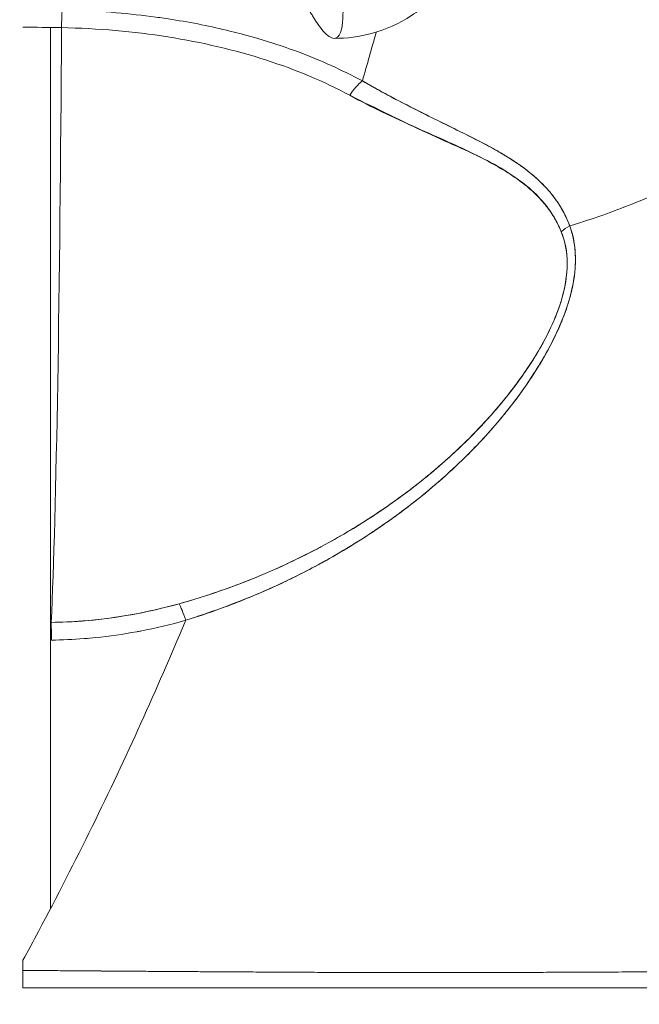
# Model space of a CAD drawing. Units: inches. Extents: x 16 to 397, y 7 to 245.
# Drawn here: x 241 to 242, y 73 to 74 of the extents above; entities that cross this region are included whole.
import ezdxf

# ---------------------------------------------------------------- set-up
doc = ezdxf.new("R2010")
doc.units = ezdxf.units.IN
doc.header["$LTSCALE"] = 24
doc.header["$MEASUREMENT"] = 0
doc.layers.get('0').update_dxf_attribs({"lineweight": 0})
doc.layers.add('Dimension (ANSI)', color=7, linetype='Continuous', lineweight=5)
doc.layers.add('Visible (ANSI)', color=7, linetype='Continuous', lineweight=5)
doc.styles.add('ROMANS', font='tahoma.ttf')
doc.dimstyles.new('Default (ANSI)', dxfattribs={"dimscale": 24, "dimtxt": 0.07, "dimasz": 0.07, "dimexe": 0.125, "dimexo": 0.0625, "dimgap": 0.031496, "dimtad": 0, "dimtih": 1, "dimtoh": 1, "dimrnd": 1e-08, "dimzin": 0, "dimdsep": 46, "dimtxsty": 'ROMANS', "dimblk": 'Filled-1', "dimcen": 0.09, "dimdle": 0.393701, "dimclrd": 256, "dimclre": 256, "dimclrt": 256, "dimadec": 0, "dimazin": 0, "dimtfac": 0.928571, "dimtofl": 0, "dimtmove": 0, "dimatfit": 3, "dimfxl": 1, "dimtolj": 1, "dimtzin": 0, "dimlwd": -1, "dimlwe": -1, "dimarcsym": 0})

# ---------------------------------------------------------------- blocks, each defined once
blk = doc.blocks.new('Filled-1')
at = {"color": 0}
for p, q in [((0, 0), (-1, 0.17857)), ((-1, 0.17857), (-1, -0.17857)), ((-1, 0), (0, 0)), ((-1, -0.17857), (0, 0))]:
    blk.add_line(p, q, dxfattribs=at)
at = {"color": 0, "flags": 128}
blk.add_lwpolyline([(-1, -0.17857), (0, 0), (-1, 0.17857), (-1, -0.17857)], dxfattribs=at)
at = {"color": 0}
blk.add_solid([(-1, -0.17857), (0, 0), (-1, 0.17857), (-1, -0.17857)], dxfattribs=at)
blk = doc.blocks.new('*D26')
at = {"layer": 'Defpoints', "color": 0, "transparency": 16777216}
for p in [(247.12564, 77.82243), (242.87564, 72.02982), (247.12564, 72.02982)]:
    blk.add_point(p, dxfattribs=at)
at = {"layer": 'Dimension (ANSI)', "transparency": 16777216}
for p, q in [((242.87564, 73.52982), (242.87564, 80.82243)), ((247.12564, 73.52982), (247.12564, 80.82243)), ((241.19564, 77.82243), (238.48142, 77.82243)), ((248.80564, 77.82243), (250.48564, 77.82243))]:
    blk.add_line(p, q, dxfattribs=at)
at = {"layer": 'Dimension (ANSI)', "transparency": 16777216, "xscale": 1.680000007152557, "yscale": 1.680000007152557, "zscale": 1.680000007152557}
blk.add_blockref('Filled-1', (242.87564, 77.82243), dxfattribs=at)
at = {"layer": 'Dimension (ANSI)', "transparency": 16777216, "xscale": 1.680000007152557, "yscale": 1.680000007152557, "zscale": 1.680000007152557, "rotation": 180}
blk.add_blockref('Filled-1', (247.12564, 77.82243), dxfattribs=at)
at = {"layer": 'Dimension (ANSI)', "transparency": 16777216, "insert": (235.56656, 77.82243), "char_height": 1.68, "attachment_point": 5, "style": 'ROMANS'}
blk.add_mtext('\\A1;4.25', dxfattribs=at)
blk = doc.blocks.new('*D28')
at = {"layer": 'Defpoints', "color": 0, "transparency": 16777216}
for p in [(210.81314, 86.3184), (210.81314, 71.99857), (279.18814, 71.99857)]:
    blk.add_point(p, dxfattribs=at)
at = {"layer": 'Dimension (ANSI)', "transparency": 16777216}
for p, q in [((210.81314, 73.49857), (210.81314, 89.3184)), ((279.18814, 73.49857), (279.18814, 89.3184)), ((212.49314, 86.3184), (235.44758, 86.3184)), ((277.50814, 86.3184), (254.55369, 86.3184))]:
    blk.add_line(p, q, dxfattribs=at)
at = {"layer": 'Dimension (ANSI)', "transparency": 16777216, "xscale": 1.680000007152557, "yscale": 1.680000007152557, "zscale": 1.680000007152557, "rotation": 180}
blk.add_blockref('Filled-1', (210.81314, 86.3184), dxfattribs=at)
at = {"layer": 'Dimension (ANSI)', "transparency": 16777216, "xscale": 1.680000007152557, "yscale": 1.680000007152557, "zscale": 1.680000007152557}
blk.add_blockref('Filled-1', (279.18814, 86.3184), dxfattribs=at)
at = {"layer": 'Dimension (ANSI)', "transparency": 16777216, "insert": (245.00064, 86.3184), "char_height": 1.68, "attachment_point": 5, "style": 'ROMANS'}
blk.add_mtext('\\A1;\\fTahoma|b0|i0;\\H1.6800;(68.38)\\P\\fTahoma|b0|i0;\\H1.6800;OPENING WIDTH', dxfattribs=at)

msp = doc.modelspace()

# ---------------------------------------------------------------- linework, layer by layer
at = {"layer": 'Visible (ANSI)'}
for p, q in [((241.19784, 73.81162), (241.19784, 73.28051)), ((241.41347, 73.7644), (241.41347, 73.76436)), ((241.41347, 73.75339), (241.41347, 73.75338)), ((241.44185, 73.74036), (241.44185, 73.74062)), ((241.44185, 73.74062), (241.44185, 73.74036)), ((241.44185, 73.55594), (241.44185, 73.55596)), ((241.44185, 73.55596), (241.44185, 73.55594)), ((241.41347, 73.52286), (241.41347, 73.52282)), ((241.41347, 73.24188), (241.41347, 73.24188)), ((241.44185, 73.24189), (241.44185, 73.2419)), ((241.44185, 73.2419), (241.44185, 73.24189))]:
    msp.add_line(p, q, dxfattribs=at)
for centre, major_axis, ratio, start_param, end_param in [((241.2048, 73.80619), (0.00038, 0.02008), 0.025246, 0.647097, 1.302734), ((241.18118, 73.36919), (0.74111, 0), 0.597133, 1.539446, 1.570798), ((241.19379, 73.95773), (0, 0.55118), 0.02, 3.555085, 4.443895), ((241.38577, 73.76389), (-0.00951, -0.01768), 0.499898, 3.964358, 4.593885), ((241.51873, 73.67862), (0.01865, 0.00744), 0.769737, 1.694033, 2.011377), ((241.51872, 73.67862), (-0.01865, -0.00744), 0.7697, 4.835385, 5.152769), ((241.27926, 73.44624), (-0.00536, 0.01935), 0.115734, 5.108846, 5.870906), ((241.27926, 73.44624), (0.00536, -0.01935), 0.115734, 1.967255, 2.729315), ((241.19838, 73.43462), (0.00022, -0.02008), 0.004433, 1.964368, 2.728174), ((241.18118, 73.23395), (0, 0.12731), 0.000028, 4.785202, 4.833185)]:
    msp.add_ellipse(centre, major_axis=major_axis, ratio=ratio, start_param=start_param, end_param=end_param, dxfattribs=at)
for points, knots in [([(241.51075, 73.69196), (241.51276, 73.69257), (241.51477, 73.6932), (241.51677, 73.69384), (241.52296, 73.69583), (241.5291, 73.69794), (241.53517, 73.70016), (241.54127, 73.70239), (241.54731, 73.70474), (241.55326, 73.7072), (241.55925, 73.70968), (241.56515, 73.71228), (241.57095, 73.71498), (241.57317, 73.71601), (241.57537, 73.71706), (241.57756, 73.71813), (241.58692, 73.72269), (241.59599, 73.72753), (241.60474, 73.73263), (241.61017, 73.73579), (241.61548, 73.73906), (241.62066, 73.74242), (241.62585, 73.74579), (241.63091, 73.74925), (241.63582, 73.7528), (241.64074, 73.75635), (241.64552, 73.76), (241.65015, 73.76372), (241.65477, 73.76744), (241.65925, 73.77125), (241.66358, 73.77513), (241.67056, 73.78139), (241.67717, 73.78785), (241.68337, 73.79452), (241.6848, 73.79605), (241.6862, 73.79759), (241.68758, 73.79914), (241.69482, 73.80727), (241.70147, 73.81568), (241.70749, 73.82432), (241.71155, 73.83013), (241.71532, 73.83605), (241.71879, 73.84205), (241.72033, 73.84471), (241.72181, 73.84738), (241.72323, 73.85006), (241.72768, 73.85848), (241.73155, 73.86706), (241.73484, 73.87579), (241.73707, 73.88171), (241.73903, 73.8877), (241.74071, 73.89376), (241.74138, 73.89615), (241.742, 73.89855), (241.74258, 73.90095), (241.74449, 73.90894), (241.74591, 73.917), (241.74682, 73.92499), (241.74769, 73.93259), (241.74811, 73.94012), (241.74811, 73.94747)], [0, 0, 0, 0, 0.014459, 0.014459, 0.014459, 0.059138, 0.059138, 0.059138, 0.104088, 0.104088, 0.104088, 0.149346, 0.149346, 0.149346, 0.166667, 0.166667, 0.166667, 0.24084, 0.24084, 0.24084, 0.286952, 0.286952, 0.286952, 0.333189, 0.333189, 0.333189, 0.379462, 0.379462, 0.379462, 0.425634, 0.425634, 0.425634, 0.5, 0.5, 0.5, 0.517058, 0.517058, 0.517058, 0.606463, 0.606463, 0.606463, 0.666667, 0.666667, 0.666667, 0.693307, 0.693307, 0.693307, 0.776792, 0.776792, 0.776792, 0.833333, 0.833333, 0.833333, 0.855634, 0.855634, 0.855634, 0.929684, 0.929684, 0.929684, 1, 1, 1, 1]), ([(241.74811, 73.94747), (241.74811, 73.94013), (241.74769, 73.93259), (241.74682, 73.92499), (241.74591, 73.917), (241.74449, 73.90894), (241.74258, 73.90095), (241.742, 73.89856), (241.74139, 73.89618), (241.74073, 73.89381), (241.73904, 73.88774), (241.73707, 73.88173), (241.73484, 73.87579), (241.73155, 73.86706), (241.72768, 73.85848), (241.72323, 73.85006), (241.72181, 73.84738), (241.72033, 73.84471), (241.7188, 73.84206), (241.71532, 73.83605), (241.71155, 73.83013), (241.70749, 73.82432), (241.70147, 73.81568), (241.69482, 73.80727), (241.68758, 73.79914), (241.6862, 73.7976), (241.6848, 73.79606), (241.68338, 73.79453), (241.67717, 73.78786), (241.67057, 73.78139), (241.66358, 73.77513), (241.65492, 73.76736), (241.64567, 73.75992), (241.63586, 73.75283), (241.62603, 73.74572), (241.61564, 73.73898), (241.60474, 73.73263), (241.59599, 73.72753), (241.58692, 73.72269), (241.57755, 73.71812), (241.57537, 73.71706), (241.57317, 73.71601), (241.57095, 73.71498), (241.56515, 73.71228), (241.55925, 73.70968), (241.55326, 73.7072), (241.54731, 73.70474), (241.54127, 73.70239), (241.53517, 73.70016), (241.5291, 73.69794), (241.52296, 73.69583), (241.51677, 73.69384), (241.51477, 73.6932), (241.51276, 73.69257), (241.51075, 73.69196)], [0, 0, 0, 0, 0.070424, 0.070424, 0.070424, 0.144534, 0.144534, 0.144534, 0.166667, 0.166667, 0.166667, 0.223344, 0.223344, 0.223344, 0.306735, 0.306735, 0.306735, 0.333333, 0.333333, 0.333333, 0.393546, 0.393546, 0.393546, 0.482972, 0.482972, 0.482972, 0.5, 0.5, 0.5, 0.574384, 0.574384, 0.574384, 0.666667, 0.666667, 0.666667, 0.759127, 0.759127, 0.759127, 0.833333, 0.833333, 0.833333, 0.850626, 0.850626, 0.850626, 0.89589, 0.89589, 0.89589, 0.940848, 0.940848, 0.940848, 0.985537, 0.985537, 0.985537, 1, 1, 1, 1]), ([(241.45284, 73.88902), (241.45284, 73.87957), (241.45125, 73.86995), (241.44514, 73.85233), (241.44063, 73.84404), (241.42947, 73.82985), (241.42277, 73.82371), (241.40801, 73.814), (241.39978, 73.81032), (241.38398, 73.80603), (241.37633, 73.80502), (241.36879, 73.80502)], [0, 0, 0, 0, 0.073142, 0.073142, 0.1436544, 0.1436544, 0.2117172, 0.2117172, 0.2795092, 0.2795092, 0.3382442, 0.3382442, 0.3382442, 0.3382442]), ([(241.38576, 73.7794), (241.37334, 73.786), (241.36064, 73.79178), (241.34718, 73.79683), (241.34236, 73.79864), (241.33744, 73.80036), (241.33241, 73.80198), (241.32388, 73.80474), (241.31503, 73.80724), (241.30591, 73.80947), (241.29465, 73.81222), (241.28298, 73.81455), (241.27112, 73.81642), (241.26783, 73.81694), (241.26453, 73.81743), (241.26121, 73.81787), (241.24551, 73.82), (241.22945, 73.82135), (241.21307, 73.82197), (241.21032, 73.82207), (241.20757, 73.82215), (241.2048, 73.82221)], [0, 0, 0, 0, 0.245449, 0.245449, 0.245449, 0.333333, 0.333333, 0.333333, 0.482385, 0.482385, 0.482385, 0.666667, 0.666667, 0.666667, 0.717769, 0.717769, 0.717769, 0.959443, 0.959443, 0.959443, 1, 1, 1, 1]), ([(241.35438, 73.82086), (241.35484, 73.82008), (241.35529, 73.81932), (241.35574, 73.81859), (241.35842, 73.81422), (241.36082, 73.8108), (241.36298, 73.80852), (241.36333, 73.80816), (241.36367, 73.80782), (241.364, 73.80752), (241.36637, 73.80532), (241.3684, 73.80462), (241.36992, 73.80523), (241.37147, 73.80585), (241.37249, 73.80772), (241.37313, 73.81049), (241.37327, 73.81107), (241.37338, 73.81168), (241.37349, 73.81233), (241.37387, 73.81478), (241.37404, 73.81773), (241.3741, 73.82086)], [0.3093485, 0.3093485, 0.3093485, 0.3093485, 0.3333333, 0.3333333, 0.3333333, 0.477047, 0.477047, 0.477047, 0.5, 0.5, 0.5, 0.6650279, 0.6650279, 0.6650279, 0.8333333, 0.8333333, 0.8333333, 0.8681604, 0.8681604, 0.8681604, 0.9997913, 0.9997913, 0.9997913, 0.9997913]), ([(241.20441, 73.81152), (241.22638, 73.81105), (241.2478, 73.80921), (241.26847, 73.80594), (241.28913, 73.80266), (241.30903, 73.79796), (241.32744, 73.79206), (241.34585, 73.78615), (241.36278, 73.77903), (241.37812, 73.7707)], [0, 0, 0, 0, 0.333333, 0.333333, 0.333333, 0.666667, 0.666667, 0.666667, 1, 1, 1, 1]), ([(241.51075, 73.69196), (241.51041, 73.6929), (241.51004, 73.69383), (241.50965, 73.69477), (241.50856, 73.69736), (241.50728, 73.69994), (241.50581, 73.70247), (241.50426, 73.70513), (241.50249, 73.70775), (241.5005, 73.7103), (241.49911, 73.71208), (241.49761, 73.71383), (241.49599, 73.71555), (241.49516, 73.71643), (241.4943, 73.7173), (241.49341, 73.71817), (241.49065, 73.72085), (241.48762, 73.72344), (241.4843, 73.72596), (241.48081, 73.72862), (241.47702, 73.73118), (241.47295, 73.73369), (241.4717, 73.73447), (241.47042, 73.73523), (241.46912, 73.736), (241.46598, 73.73784), (241.46269, 73.73965), (241.45927, 73.74146), (241.45424, 73.74413), (241.4489, 73.74679), (241.4433, 73.74955), (241.43953, 73.7514), (241.43563, 73.75331), (241.43161, 73.75528), (241.42936, 73.75639), (241.42708, 73.75751), (241.42476, 73.75867), (241.41835, 73.76185), (241.41169, 73.76523), (241.4048, 73.76887), (241.39862, 73.77214), (241.39225, 73.77563), (241.38576, 73.7794)], [0, 0, 0, 0, 0.028646, 0.028646, 0.028646, 0.108264, 0.108264, 0.108264, 0.191862, 0.191862, 0.191862, 0.25, 0.25, 0.25, 0.279904, 0.279904, 0.279904, 0.37246, 0.37246, 0.37246, 0.469969, 0.469969, 0.469969, 0.5, 0.5, 0.5, 0.572304, 0.572304, 0.572304, 0.678496, 0.678496, 0.678496, 0.75, 0.75, 0.75, 0.790087, 0.790087, 0.790087, 0.900698, 0.900698, 0.900698, 1, 1, 1, 1]), ([(241.51075, 73.69196), (241.50806, 73.69955), (241.50389, 73.70635), (241.49874, 73.71245), (241.49867, 73.71254), (241.4986, 73.71262), (241.49852, 73.71271), (241.49374, 73.71833), (241.48813, 73.72335), (241.48145, 73.7281), (241.481, 73.72843), (241.48054, 73.72875), (241.48008, 73.72907), (241.47751, 73.73085), (241.47478, 73.73259), (241.47191, 73.73432), (241.46996, 73.7355), (241.46795, 73.73666), (241.46587, 73.73783), (241.46224, 73.73987), (241.45842, 73.7419), (241.45442, 73.74394), (241.4534, 73.74447), (241.45237, 73.745), (241.45132, 73.74552), (241.44689, 73.74777), (241.44226, 73.75005), (241.43743, 73.75243), (241.43309, 73.75456), (241.42859, 73.75677), (241.42395, 73.75909), (241.42352, 73.7593), (241.4231, 73.75951), (241.42268, 73.75972), (241.41883, 73.76165), (241.41488, 73.76366), (241.41084, 73.76575), (241.40659, 73.76796), (241.40224, 73.77026), (241.39781, 73.77267), (241.39386, 73.77482), (241.38984, 73.77706), (241.38576, 73.7794)], [0, 0, 0, 0, 0.2, 0.2, 0.2, 0.202822, 0.202822, 0.202822, 0.387433, 0.387433, 0.387433, 0.4, 0.4, 0.4, 0.469613, 0.469613, 0.469613, 0.517, 0.517, 0.517, 0.6, 0.6, 0.6, 0.621251, 0.621251, 0.621251, 0.71154, 0.71154, 0.71154, 0.792621, 0.792621, 0.792621, 0.8, 0.8, 0.8, 0.866842, 0.866842, 0.866842, 0.937291, 0.937291, 0.937291, 1, 1, 1, 1]), ([(241.37812, 73.7707), (241.38474, 73.76712), (241.39136, 73.76379), (241.39793, 73.76064), (241.4049, 73.75728), (241.4118, 73.75413), (241.41859, 73.75107), (241.42507, 73.74816), (241.43144, 73.74534), (241.43765, 73.74253), (241.44322, 73.74002), (241.44865, 73.73751), (241.45387, 73.73489), (241.45428, 73.73468), (241.45469, 73.73448), (241.4551, 73.73427), (241.45942, 73.73207), (241.46361, 73.72985), (241.46761, 73.72754), (241.47159, 73.72524), (241.47539, 73.72286), (241.47896, 73.72032), (241.48218, 73.71803), (241.48523, 73.71561), (241.48805, 73.71305), (241.4906, 73.71072), (241.49298, 73.70827), (241.49516, 73.70569), (241.49713, 73.70336), (241.49893, 73.70091), (241.50055, 73.69835), (241.50201, 73.69603), (241.50333, 73.69361), (241.50447, 73.6911), (241.50486, 73.69022), (241.50524, 73.68933), (241.50559, 73.68843)], [0, 0, 0, 0, 0.123264, 0.123264, 0.123264, 0.254167, 0.254167, 0.254167, 0.37913, 0.37913, 0.37913, 0.491157, 0.491157, 0.491157, 0.5, 0.5, 0.5, 0.593399, 0.593399, 0.593399, 0.686267, 0.686267, 0.686267, 0.770296, 0.770296, 0.770296, 0.846506, 0.846506, 0.846506, 0.915548, 0.915548, 0.915548, 0.978208, 0.978208, 0.978208, 1, 1, 1, 1]), ([(241.37812, 73.7707), (241.39515, 73.76234), (241.41054, 73.75462), (241.42473, 73.74807), (241.43892, 73.74153), (241.45193, 73.73615), (241.46303, 73.73026), (241.47414, 73.72438), (241.48335, 73.718), (241.49042, 73.71103), (241.49749, 73.70406), (241.50244, 73.69649), (241.50559, 73.68843)], [0, 0, 0, 0, 0.25, 0.25, 0.25, 0.5, 0.5, 0.5, 0.75, 0.75, 0.75, 1, 1, 1, 1]), ([(241.50559, 73.68843), (241.50756, 73.68343), (241.50878, 73.67797), (241.50909, 73.6721), (241.50935, 73.66712), (241.50896, 73.66185), (241.50795, 73.65644), (241.50749, 73.65397), (241.50691, 73.65146), (241.50619, 73.64893), (241.50378, 73.64032), (241.49993, 73.63142), (241.49524, 73.62266), (241.49471, 73.62168), (241.49418, 73.62071), (241.49364, 73.61973), (241.48904, 73.6115), (241.48364, 73.60338), (241.47773, 73.5955), (241.47063, 73.58604), (241.46278, 73.57691), (241.45433, 73.56817), (241.44883, 73.56248), (241.44307, 73.55695), (241.4371, 73.5516), (241.43286, 73.54781), (241.42852, 73.54411), (241.4241, 73.54051), (241.41349, 73.53188), (241.40238, 73.5238), (241.39085, 73.51629), (241.38132, 73.51009), (241.37151, 73.50429), (241.36146, 73.49889), (241.36054, 73.49839), (241.35961, 73.4979), (241.35869, 73.49741), (241.34885, 73.49222), (241.3388, 73.48743), (241.32856, 73.48303), (241.31939, 73.47909), (241.31007, 73.47547), (241.30064, 73.47219), (241.29226, 73.46926), (241.28378, 73.4666), (241.27525, 73.46422)], [0, 0, 0, 0, 0.067597, 0.067597, 0.067597, 0.125, 0.125, 0.125, 0.151167, 0.151167, 0.151167, 0.240091, 0.240091, 0.240091, 0.25, 0.25, 0.25, 0.333853, 0.333853, 0.333853, 0.434449, 0.434449, 0.434449, 0.5, 0.5, 0.5, 0.546484, 0.546484, 0.546484, 0.657929, 0.657929, 0.657929, 0.75, 0.75, 0.75, 0.758447, 0.758447, 0.758447, 0.848119, 0.848119, 0.848119, 0.928517, 0.928517, 0.928517, 1, 1, 1, 1]), ([(241.50559, 73.68843), (241.50803, 73.68285), (241.50919, 73.67646), (241.50917, 73.66934), (241.50915, 73.66221), (241.50796, 73.65436), (241.50529, 73.64585), (241.50262, 73.63733), (241.49847, 73.62814), (241.49297, 73.61856), (241.48747, 73.60899), (241.48063, 73.59902), (241.47253, 73.58891), (241.46443, 73.5788), (241.45507, 73.56854), (241.44436, 73.55833), (241.43366, 73.54812), (241.4216, 73.53795), (241.40781, 73.52792), (241.39402, 73.5179), (241.37845, 73.50809), (241.36295, 73.49969), (241.34745, 73.49129), (241.33204, 73.48424), (241.31735, 73.47841), (241.30267, 73.47258), (241.28872, 73.46794), (241.27525, 73.46422)], [0, 0, 0, 0, 0.111111, 0.111111, 0.111111, 0.222222, 0.222222, 0.222222, 0.333333, 0.333333, 0.333333, 0.444444, 0.444444, 0.444444, 0.555556, 0.555556, 0.555556, 0.666667, 0.666667, 0.666667, 0.777778, 0.777778, 0.777778, 0.888889, 0.888889, 0.888889, 1, 1, 1, 1]), ([(241.27925, 73.45428), (241.29331, 73.45875), (241.30821, 73.46404), (241.32312, 73.47036), (241.32772, 73.4723), (241.33233, 73.47435), (241.33692, 73.4765), (241.34081, 73.47832), (241.3447, 73.48021), (241.34855, 73.48217), (241.35799, 73.48696), (241.36725, 73.49211), (241.37609, 73.49744), (241.38168, 73.50081), (241.3871, 73.50425), (241.3923, 73.50771), (241.39614, 73.51026), (241.39986, 73.51283), (241.40346, 73.51541), (241.40406, 73.51584), (241.40467, 73.51628), (241.40526, 73.51671), (241.41625, 73.52467), (241.42616, 73.53274), (241.43528, 73.54092), (241.43565, 73.54125), (241.43601, 73.54157), (241.43638, 73.5419), (241.44692, 73.55143), (241.45641, 73.56111), (241.46478, 73.57073), (241.46663, 73.57285), (241.46842, 73.57496), (241.47016, 73.57707), (241.4711, 73.57821), (241.47202, 73.57935), (241.47293, 73.58049), (241.48018, 73.58954), (241.48644, 73.59848), (241.49178, 73.60717), (241.49265, 73.60859), (241.49349, 73.61), (241.49431, 73.6114), (241.50054, 73.62206), (241.50537, 73.63231), (241.50865, 73.64184), (241.50879, 73.64223), (241.50892, 73.64263), (241.50905, 73.64303), (241.51233, 73.65288), (241.51392, 73.66193), (241.51415, 73.67008), (241.51439, 73.67824), (241.51327, 73.6855), (241.51075, 73.69196)], [0, 0, 0, 0, 0.095523, 0.095523, 0.095523, 0.125, 0.125, 0.125, 0.150006, 0.150006, 0.150006, 0.211266, 0.211266, 0.211266, 0.25, 0.25, 0.25, 0.278579, 0.278579, 0.278579, 0.283368, 0.283368, 0.283368, 0.371453, 0.371453, 0.371453, 0.375, 0.375, 0.375, 0.477463, 0.477463, 0.477463, 0.5, 0.5, 0.5, 0.512193, 0.512193, 0.512193, 0.609209, 0.609209, 0.609209, 0.625, 0.625, 0.625, 0.744987, 0.744987, 0.744987, 0.75, 0.75, 0.75, 0.875, 0.875, 0.875, 1, 1, 1, 1]), ([(241.27925, 73.45428), (241.28811, 73.45698), (241.2967, 73.45992), (241.30502, 73.46305), (241.31483, 73.46673), (241.32426, 73.47068), (241.33331, 73.47482), (241.33669, 73.47638), (241.34002, 73.47795), (241.3433, 73.47956), (241.35038, 73.48302), (241.35721, 73.48661), (241.36379, 73.49028), (241.37527, 73.49668), (241.38599, 73.50336), (241.39603, 73.51023), (241.40831, 73.51863), (241.41956, 73.52731), (241.4298, 73.53611), (241.43272, 73.53862), (241.43555, 73.54113), (241.43831, 73.54366), (241.44618, 73.55086), (241.45339, 73.55811), (241.45999, 73.56534), (241.46381, 73.56954), (241.46742, 73.57373), (241.47084, 73.5779), (241.47528, 73.58332), (241.47936, 73.58872), (241.48312, 73.59405), (241.48723, 73.59989), (241.49094, 73.60564), (241.49424, 73.61129), (241.49646, 73.61509), (241.4985, 73.61884), (241.50036, 73.62252), (241.50378, 73.6293), (241.50658, 73.63587), (241.50873, 73.64208), (241.50967, 73.64482), (241.51049, 73.6475), (241.51119, 73.65011), (241.51292, 73.65664), (241.5139, 73.66281), (241.51411, 73.66876), (241.51418, 73.67072), (241.51417, 73.67266), (241.51409, 73.67457), (241.5138, 73.68077), (241.51265, 73.68662), (241.51075, 73.69195)], [0, 0, 0, 0, 0.047704, 0.047704, 0.047704, 0.103949, 0.103949, 0.103949, 0.125, 0.125, 0.125, 0.170549, 0.170549, 0.170549, 0.25, 0.25, 0.25, 0.347289, 0.347289, 0.347289, 0.375, 0.375, 0.375, 0.454119, 0.454119, 0.454119, 0.5, 0.5, 0.5, 0.559712, 0.559712, 0.559712, 0.625, 0.625, 0.625, 0.668948, 0.668948, 0.668948, 0.75, 0.75, 0.75, 0.785781, 0.785781, 0.785781, 0.875, 0.875, 0.875, 0.904424, 0.904424, 0.904424, 1, 1, 1, 1]), ([(241.27525, 73.46422), (241.26598, 73.46163), (241.25657, 73.45945), (241.24708, 73.45772), (241.2371, 73.45591), (241.22702, 73.4546), (241.2169, 73.45382), (241.21068, 73.45335), (241.20445, 73.45307), (241.19822, 73.453)], [0, 0, 0, 0, 0.370836, 0.370836, 0.370836, 0.760631, 0.760631, 0.760631, 1, 1, 1, 1]), ([(241.27525, 73.46422), (241.26672, 73.46181), (241.25831, 73.45984), (241.24968, 73.45821), (241.24104, 73.45657), (241.23219, 73.45528), (241.22361, 73.45442), (241.21504, 73.45355), (241.20676, 73.45309), (241.19822, 73.453)], [0, 0, 0, 0, 0.333333, 0.333333, 0.333333, 0.666667, 0.666667, 0.666667, 1, 1, 1, 1]), ([(241.18118, 73.24929), (241.18434, 73.25509), (241.18745, 73.26087), (241.19053, 73.26666), (241.20181, 73.28784), (241.2126, 73.30895), (241.22288, 73.3299), (241.23317, 73.35084), (241.24296, 73.37162), (241.25226, 73.39214), (241.26155, 73.41266), (241.27035, 73.43292), (241.27865, 73.45283), (241.27885, 73.45332), (241.27905, 73.4538), (241.27925, 73.45428)], [0, 0, 0, 0, 0.082787, 0.082787, 0.082787, 0.386071, 0.386071, 0.386071, 0.689355, 0.689355, 0.689355, 0.992639, 0.992639, 0.992639, 1, 1, 1, 1]), ([(241.19838, 73.44232), (241.20488, 73.44239), (241.21144, 73.44268), (241.21803, 73.44319), (241.22037, 73.44337), (241.22271, 73.44358), (241.22505, 73.44382), (241.23324, 73.44465), (241.24146, 73.44582), (241.24974, 73.44735), (241.25049, 73.44749), (241.25125, 73.44764), (241.252, 73.44778), (241.26105, 73.44952), (241.27015, 73.45169), (241.27925, 73.45428)], [0, 0, 0, 0, 0.246085, 0.246085, 0.246085, 0.333333, 0.333333, 0.333333, 0.638792, 0.638792, 0.638792, 0.666667, 0.666667, 0.666667, 1, 1, 1, 1]), ([(241.18118, 73.24321), (241.18164, 73.24321), (241.18209, 73.24321), (241.18254, 73.2432), (241.18434, 73.24319), (241.18613, 73.24317), (241.18793, 73.24316), (241.18991, 73.24314), (241.19188, 73.24313), (241.19386, 73.24311), (241.196, 73.24309), (241.19814, 73.24307), (241.20027, 73.24306), (241.20256, 73.24304), (241.20485, 73.24302), (241.20713, 73.243), (241.20955, 73.24298), (241.21197, 73.24296), (241.21438, 73.24295), (241.21694, 73.24293), (241.21948, 73.24291), (241.22202, 73.24289), (241.22472, 73.24287), (241.22742, 73.24285), (241.2301, 73.24283), (241.23298, 73.24281), (241.23585, 73.24279), (241.23871, 73.24276), (241.2418, 73.24274), (241.24488, 73.24272), (241.24794, 73.2427), (241.25128, 73.24268), (241.25459, 73.24265), (241.25789, 73.24263), (241.2615, 73.24261), (241.26508, 73.24258), (241.26865, 73.24256), (241.27257, 73.24253), (241.27645, 73.24251), (241.28032, 73.24248), (241.28458, 73.24245), (241.2888, 73.24243), (241.293, 73.2424), (241.29739, 73.24237), (241.30174, 73.24235), (241.30605, 73.24232), (241.30627, 73.24232), (241.30649, 73.24232), (241.3067, 73.24232), (241.31173, 73.24229), (241.3167, 73.24226), (241.32162, 73.24223), (241.32725, 73.2422), (241.3328, 73.24217), (241.33831, 73.24214), (241.34389, 73.24211), (241.34942, 73.24208), (241.35491, 73.24205), (241.36006, 73.24203), (241.36518, 73.242), (241.37028, 73.24198), (241.37514, 73.24196), (241.37999, 73.24194), (241.38482, 73.24193), (241.38956, 73.24192), (241.39429, 73.2419), (241.39901, 73.24189), (241.40383, 73.24189), (241.40864, 73.24188), (241.41346, 73.24188), (241.41441, 73.24188), (241.41536, 73.24188), (241.41632, 73.24188), (241.42049, 73.24188), (241.42467, 73.24188), (241.42885, 73.24188), (241.43449, 73.24188), (241.44015, 73.24189), (241.44583, 73.2419), (241.45213, 73.24191), (241.45845, 73.24192), (241.46481, 73.24194), (241.47183, 73.24196), (241.47888, 73.24198), (241.48596, 73.24201), (241.49375, 73.24203), (241.50157, 73.24206), (241.50944, 73.24209), (241.51514, 73.24212), (241.52086, 73.24214), (241.5266, 73.24217), (241.52951, 73.24218), (241.53242, 73.24219), (241.53533, 73.24221), (241.5446, 73.24225), (241.5539, 73.24229), (241.56317, 73.24234), (241.57206, 73.24238), (241.58092, 73.24242), (241.58971, 73.24246), (241.59819, 73.2425), (241.60659, 73.24254), (241.61487, 73.24257), (241.62267, 73.24261), (241.63035, 73.24264), (241.63786, 73.24268), (241.63821, 73.24268), (241.63856, 73.24268), (241.6389, 73.24268), (241.6468, 73.24272), (241.65451, 73.24275), (241.66205, 73.24278), (241.6698, 73.24282), (241.67737, 73.24285), (241.68477, 73.24289), (241.69265, 73.24292), (241.70033, 73.24296), (241.70785, 73.243), (241.71608, 73.24304), (241.72409, 73.24308), (241.73192, 73.24313), (241.73237, 73.24313), (241.73282, 73.24313), (241.73327, 73.24313), (241.74152, 73.24318), (241.74955, 73.24323), (241.75734, 73.24329), (241.76602, 73.24335), (241.77441, 73.24341), (241.78249, 73.24348), (241.79044, 73.24354), (241.79808, 73.2436), (241.8054, 73.24367), (241.80733, 73.24369), (241.80925, 73.24371), (241.81113, 73.24372), (241.81626, 73.24377), (241.82121, 73.24382), (241.826, 73.24387), (241.83239, 73.24393), (241.83848, 73.24399), (241.84425, 73.24406), (241.84987, 73.24412), (241.85518, 73.24418), (241.86019, 73.24424), (241.86339, 73.24428), (241.86646, 73.24432), (241.86941, 73.24436), (241.87092, 73.24438), (241.87241, 73.2444), (241.87385, 73.24442), (241.87794, 73.24448), (241.88175, 73.24453), (241.88529, 73.24459), (241.88849, 73.24464), (241.89146, 73.24469), (241.8942, 73.24474), (241.89675, 73.24478), (241.89911, 73.24483), (241.90127, 73.24487), (241.90284, 73.24491), (241.90432, 73.24494), (241.90568, 73.24497), (241.90619, 73.24498), (241.90669, 73.245), (241.90717, 73.24501), (241.90897, 73.24505), (241.91055, 73.2451), (241.91193, 73.24514), (241.91334, 73.24519), (241.91452, 73.24523), (241.91549, 73.24527), (241.91648, 73.24532), (241.91723, 73.24536), (241.91776, 73.2454), (241.91826, 73.24544), (241.91855, 73.24548), (241.91863, 73.24552)], [0, 0, 0, 0, 0.001151, 0.001151, 0.001151, 0.005723, 0.005723, 0.005723, 0.010767, 0.010767, 0.010767, 0.016245, 0.016245, 0.016245, 0.022121, 0.022121, 0.022121, 0.028371, 0.028371, 0.028371, 0.034987, 0.034987, 0.034987, 0.042027, 0.042027, 0.042027, 0.049583, 0.049583, 0.049583, 0.057751, 0.057751, 0.057751, 0.066634, 0.066634, 0.066634, 0.076346, 0.076346, 0.076346, 0.087013, 0.087013, 0.087013, 0.098782, 0.098782, 0.098782, 0.111111, 0.111111, 0.111111, 0.111737, 0.111737, 0.111737, 0.126138, 0.126138, 0.126138, 0.142591, 0.142591, 0.142591, 0.159253, 0.159253, 0.159253, 0.174874, 0.174874, 0.174874, 0.189779, 0.189779, 0.189779, 0.204393, 0.204393, 0.204393, 0.219283, 0.219283, 0.219283, 0.222222, 0.222222, 0.222222, 0.235096, 0.235096, 0.235096, 0.252451, 0.252451, 0.252451, 0.271705, 0.271705, 0.271705, 0.292989, 0.292989, 0.292989, 0.316373, 0.316373, 0.316373, 0.333333, 0.333333, 0.333333, 0.341916, 0.341916, 0.341916, 0.369201, 0.369201, 0.369201, 0.395367, 0.395367, 0.395367, 0.420628, 0.420628, 0.420628, 0.444444, 0.444444, 0.444444, 0.445546, 0.445546, 0.445546, 0.470606, 0.470606, 0.470606, 0.496367, 0.496367, 0.496367, 0.523782, 0.523782, 0.523782, 0.553815, 0.553815, 0.553815, 0.555556, 0.555556, 0.555556, 0.58732, 0.58732, 0.58732, 0.622696, 0.622696, 0.622696, 0.657487, 0.657487, 0.657487, 0.666667, 0.666667, 0.666667, 0.691561, 0.691561, 0.691561, 0.724813, 0.724813, 0.724813, 0.757131, 0.757131, 0.757131, 0.777778, 0.777778, 0.777778, 0.7884, 0.7884, 0.7884, 0.818359, 0.818359, 0.818359, 0.845378, 0.845378, 0.845378, 0.870503, 0.870503, 0.870503, 0.888889, 0.888889, 0.888889, 0.895775, 0.895775, 0.895775, 0.921481, 0.921481, 0.921481, 0.94778, 0.94778, 0.94778, 0.974657, 0.974657, 0.974657, 1, 1, 1, 1]), ([(241.91863, 73.24552), (241.91848, 73.24548), (241.91764, 73.2454), (241.91584, 73.24531), (241.91475, 73.24525), (241.9133, 73.24519), (241.91148, 73.24513), (241.91014, 73.24508), (241.90859, 73.24504), (241.90682, 73.24499), (241.90248, 73.24488), (241.89683, 73.24477), (241.88939, 73.24465), (241.88893, 73.24465), (241.88847, 73.24464), (241.888, 73.24463), (241.88094, 73.24452), (241.87232, 73.2444), (241.86203, 73.24427), (241.85588, 73.24419), (241.84913, 73.24411), (241.84183, 73.24403), (241.8362, 73.24397), (241.83023, 73.2439), (241.82398, 73.24384), (241.80902, 73.2437), (241.79239, 73.24355), (241.77535, 73.24342), (241.77481, 73.24342), (241.77428, 73.24342), (241.77375, 73.24341), (241.75516, 73.24328), (241.73622, 73.24315), (241.71708, 73.24304), (241.71075, 73.243), (241.70439, 73.24297), (241.698, 73.24294), (241.69362, 73.24291), (241.68922, 73.24289), (241.68482, 73.24287), (241.67354, 73.24281), (241.66221, 73.24277), (241.65087, 73.24272), (241.64066, 73.24268), (241.63045, 73.24265), (241.62031, 73.24261), (241.61876, 73.24261), (241.61721, 73.2426), (241.61567, 73.2426), (241.60369, 73.24255), (241.59178, 73.2425), (241.58003, 73.24244), (241.56802, 73.24238), (241.55618, 73.24232), (241.54441, 73.24226), (241.53276, 73.2422), (241.52125, 73.24214), (241.50984, 73.2421), (241.4982, 73.24205), (241.48667, 73.242), (241.47532, 73.24197), (241.47415, 73.24197), (241.47297, 73.24196), (241.4718, 73.24196), (241.46157, 73.24193), (241.45144, 73.24191), (241.44148, 73.2419), (241.43031, 73.24188), (241.41935, 73.24187), (241.40857, 73.24188), (241.40682, 73.24188), (241.40508, 73.24189), (241.40334, 73.24189), (241.39417, 73.2419), (241.38518, 73.24193), (241.3763, 73.24196), (241.36548, 73.242), (241.35482, 73.24206), (241.34441, 73.24211), (241.34283, 73.24212), (241.34125, 73.24213), (241.33968, 73.24214), (241.33079, 73.24219), (241.32205, 73.24223), (241.31351, 73.24228), (241.30354, 73.24233), (241.29383, 73.24239), (241.28438, 73.24245), (241.28333, 73.24246), (241.28229, 73.24246), (241.28124, 73.24247), (241.27313, 73.24252), (241.26526, 73.24258), (241.25751, 73.24263), (241.24928, 73.24269), (241.24121, 73.24274), (241.23322, 73.2428), (241.23159, 73.24281), (241.22996, 73.24282), (241.22834, 73.24283), (241.22273, 73.24287), (241.21715, 73.24291), (241.21172, 73.24295), (241.20063, 73.24303), (241.19014, 73.24313), (241.18118, 73.24321)], [0, 0, 0, 0, 0.047854, 0.047854, 0.047854, 0.076923, 0.076923, 0.076923, 0.098317, 0.098317, 0.098317, 0.150638, 0.150638, 0.150638, 0.153846, 0.153846, 0.153846, 0.201981, 0.201981, 0.201981, 0.230769, 0.230769, 0.230769, 0.252949, 0.252949, 0.252949, 0.30603, 0.30603, 0.30603, 0.307692, 0.307692, 0.307692, 0.365502, 0.365502, 0.365502, 0.384615, 0.384615, 0.384615, 0.39773, 0.39773, 0.39773, 0.431314, 0.431314, 0.431314, 0.461538, 0.461538, 0.461538, 0.466158, 0.466158, 0.466158, 0.501916, 0.501916, 0.501916, 0.538462, 0.538462, 0.538462, 0.574651, 0.574651, 0.574651, 0.611561, 0.611561, 0.611561, 0.615385, 0.615385, 0.615385, 0.648773, 0.648773, 0.648773, 0.686243, 0.686243, 0.686243, 0.692308, 0.692308, 0.692308, 0.724334, 0.724334, 0.724334, 0.763312, 0.763312, 0.763312, 0.769231, 0.769231, 0.769231, 0.802735, 0.802735, 0.802735, 0.841808, 0.841808, 0.841808, 0.846154, 0.846154, 0.846154, 0.879927, 0.879927, 0.879927, 0.915771, 0.915771, 0.915771, 0.923077, 0.923077, 0.923077, 0.948388, 0.948388, 0.948388, 1, 1, 1, 1]), ([(241.18118, 73.2326), (241.18118, 73.2326), (241.18118, 73.23308), (241.18118, 73.234), (241.18118, 73.23492), (241.18118, 73.23623), (241.18118, 73.23784), (241.18118, 73.23945), (241.18118, 73.24138), (241.18118, 73.24321)], [0, 0, 0, 0, 0.333333, 0.333333, 0.333333, 0.666667, 0.666667, 0.666667, 1, 1, 1, 1]), ([(241.90687, 73.2326), (241.90678, 73.2326), (241.9065, 73.2326), (241.906, 73.2326), (241.90548, 73.2326), (241.90473, 73.2326), (241.90375, 73.2326), (241.9028, 73.2326), (241.90162, 73.2326), (241.90023, 73.2326), (241.89887, 73.2326), (241.89731, 73.2326), (241.89553, 73.2326), (241.89379, 73.2326), (241.89185, 73.2326), (241.88971, 73.2326), (241.88758, 73.2326), (241.88526, 73.2326), (241.88274, 73.2326), (241.88004, 73.2326), (241.87711, 73.2326), (241.87397, 73.2326), (241.87048, 73.2326), (241.86672, 73.2326), (241.8627, 73.2326), (241.85914, 73.2326), (241.85537, 73.2326), (241.85139, 73.2326), (241.85069, 73.2326), (241.84997, 73.2326), (241.84926, 73.2326), (241.84433, 73.2326), (241.83911, 73.2326), (241.83358, 73.2326), (241.82791, 73.2326), (241.82192, 73.2326), (241.81563, 73.2326), (241.80919, 73.2326), (241.80243, 73.2326), (241.79536, 73.2326), (241.78817, 73.2326), (241.78065, 73.2326), (241.77282, 73.2326), (241.76489, 73.2326), (241.75663, 73.2326), (241.74806, 73.2326), (241.73999, 73.2326), (241.73164, 73.2326), (241.72302, 73.2326), (241.71532, 73.2326), (241.70742, 73.2326), (241.6993, 73.2326), (241.69825, 73.2326), (241.69719, 73.2326), (241.69613, 73.2326), (241.68973, 73.2326), (241.6832, 73.2326), (241.67656, 73.2326), (241.66924, 73.2326), (241.66178, 73.2326), (241.65418, 73.2326), (241.64671, 73.2326), (241.63911, 73.2326), (241.63139, 73.2326), (241.62362, 73.2326), (241.61572, 73.2326), (241.60772, 73.2326), (241.60083, 73.2326), (241.59386, 73.2326), (241.58682, 73.2326), (241.58553, 73.2326), (241.58423, 73.2326), (241.58294, 73.2326), (241.57433, 73.2326), (241.56561, 73.2326), (241.55679, 73.2326), (241.54776, 73.2326), (241.53863, 73.2326), (241.52937, 73.2326), (241.52098, 73.2326), (241.51248, 73.2326), (241.50389, 73.2326), (241.49627, 73.2326), (241.48857, 73.2326), (241.4808, 73.2326), (241.47467, 73.2326), (241.46849, 73.2326), (241.46227, 73.2326), (241.46151, 73.2326), (241.46074, 73.2326), (241.45997, 73.2326), (241.45378, 73.2326), (241.44755, 73.2326), (241.44129, 73.2326), (241.43575, 73.2326), (241.43018, 73.2326), (241.42459, 73.2326), (241.41957, 73.2326), (241.41453, 73.2326), (241.40946, 73.2326), (241.40476, 73.2326), (241.40003, 73.2326), (241.39528, 73.2326), (241.39066, 73.2326), (241.38602, 73.2326), (241.38136, 73.2326), (241.37663, 73.2326), (241.37188, 73.2326), (241.36711, 73.2326), (241.3621, 73.2326), (241.35707, 73.2326), (241.35203, 73.2326), (241.34661, 73.2326), (241.34117, 73.2326), (241.33572, 73.2326), (241.33027, 73.2326), (241.32479, 73.2326), (241.31931, 73.2326), (241.31443, 73.2326), (241.30953, 73.2326), (241.30463, 73.2326), (241.30014, 73.2326), (241.29565, 73.2326), (241.29114, 73.2326), (241.28699, 73.2326), (241.28283, 73.2326), (241.27866, 73.2326), (241.27484, 73.2326), (241.27101, 73.2326), (241.26718, 73.2326), (241.26365, 73.2326), (241.26012, 73.2326), (241.25659, 73.2326), (241.25333, 73.2326), (241.25007, 73.2326), (241.2468, 73.2326), (241.24377, 73.2326), (241.24075, 73.2326), (241.23772, 73.2326), (241.23489, 73.2326), (241.23207, 73.2326), (241.22925, 73.2326), (241.2266, 73.2326), (241.22395, 73.2326), (241.2213, 73.2326), (241.21879, 73.2326), (241.21629, 73.2326), (241.21378, 73.2326), (241.21141, 73.2326), (241.20903, 73.2326), (241.20665, 73.2326), (241.20619, 73.2326), (241.20573, 73.2326), (241.20527, 73.2326), (241.20348, 73.2326), (241.2017, 73.2326), (241.19991, 73.2326), (241.19781, 73.2326), (241.1957, 73.2326), (241.1936, 73.2326), (241.19166, 73.2326), (241.18971, 73.2326), (241.18777, 73.2326), (241.186, 73.2326), (241.18424, 73.2326), (241.18247, 73.2326), (241.18204, 73.2326), (241.18161, 73.2326), (241.18118, 73.2326)], [0, 0, 0, 0, 0.02671, 0.02671, 0.02671, 0.055012, 0.055012, 0.055012, 0.082678, 0.082678, 0.082678, 0.109693, 0.109693, 0.109693, 0.136225, 0.136225, 0.136225, 0.162579, 0.162579, 0.162579, 0.190891, 0.190891, 0.190891, 0.222246, 0.222246, 0.222246, 0.25, 0.25, 0.25, 0.254926, 0.254926, 0.254926, 0.288647, 0.288647, 0.288647, 0.323265, 0.323265, 0.323265, 0.358639, 0.358639, 0.358639, 0.39463, 0.39463, 0.39463, 0.431063, 0.431063, 0.431063, 0.465388, 0.465388, 0.465388, 0.496022, 0.496022, 0.496022, 0.5, 0.5, 0.5, 0.524005, 0.524005, 0.524005, 0.550441, 0.550441, 0.550441, 0.576407, 0.576407, 0.576407, 0.602532, 0.602532, 0.602532, 0.625, 0.625, 0.625, 0.629124, 0.629124, 0.629124, 0.65647, 0.65647, 0.65647, 0.684425, 0.684425, 0.684425, 0.709779, 0.709779, 0.709779, 0.732265, 0.732265, 0.732265, 0.75, 0.75, 0.75, 0.75219, 0.75219, 0.75219, 0.769805, 0.769805, 0.769805, 0.785374, 0.785374, 0.785374, 0.799333, 0.799333, 0.799333, 0.812307, 0.812307, 0.812307, 0.824938, 0.824938, 0.824938, 0.837775, 0.837775, 0.837775, 0.851247, 0.851247, 0.851247, 0.865715, 0.865715, 0.865715, 0.880184, 0.880184, 0.880184, 0.893062, 0.893062, 0.893062, 0.904853, 0.904853, 0.904853, 0.915727, 0.915727, 0.915727, 0.925708, 0.925708, 0.925708, 0.934894, 0.934894, 0.934894, 0.943373, 0.943373, 0.943373, 0.951232, 0.951232, 0.951232, 0.958552, 0.958552, 0.958552, 0.965414, 0.965414, 0.965414, 0.971897, 0.971897, 0.971897, 0.978051, 0.978051, 0.978051, 0.97924, 0.97924, 0.97924, 0.983862, 0.983862, 0.983862, 0.989299, 0.989299, 0.989299, 0.994323, 0.994323, 0.994323, 0.998892, 0.998892, 0.998892, 1, 1, 1, 1])]:
    msp.add_open_spline(points, degree=3, knots=knots, dxfattribs=at)
for points in [[(241.39411, 73.80883), (241.39141, 73.79921), (241.38862, 73.7894), (241.38576, 73.7794)], [(241.38576, 73.7794), (241.38862, 73.7894), (241.39141, 73.79921), (241.39411, 73.80883)]]:
    msp.add_open_spline(points, degree=3, dxfattribs=at)

# ---------------------------------------------------------------- dimensions: what is measured, and where the dimension line sits
at = {"layer": 'Dimension (ANSI)'}
dim = msp.add_linear_dim(base=(210.8131354384, 86.3183993857), p1=(279.1881354384, 71.9985733691), p2=(210.8131354384, 71.9985733691), angle=180, text='\\fTahoma|b0|i0;\\H1.6800;(<>)\\P\\fTahoma|b0|i0;\\H1.6800;OPENING WIDTH', dimstyle='Default (ANSI)', override={"dimgap": 0.031496, "dimtih": 0, "dimtoh": 0, "dimdec": 2, "dimtol": 0, "dimlim": 0, "dimtp": 0, "dimtm": 0, "dimtdec": 2, "dimatfit": 1}, dxfattribs=at)
dim.commit()
dim.dimension.update_dxf_attribs({"geometry": '*D28', "text_midpoint": (245.0006354384, 86.3183993857), "dimtype": 160})
dim = msp.add_linear_dim(base=(247.12564, 77.82243), p1=(242.87564, 72.02982), p2=(247.12564, 72.02982), angle=180, dimstyle='Default (ANSI)', override={"dimgap": 0.031496, "dimtih": 0, "dimtoh": 0, "dimdec": 2, "dimtol": 0, "dimlim": 0, "dimtp": 0, "dimtm": 0, "dimtdec": 2, "dimatfit": 1}, dxfattribs=at)
dim.commit()
dim.dimension.update_dxf_attribs({"geometry": '*D26', "text_midpoint": (235.56656, 77.82243), "dimtype": 160})

doc.saveas('drawing.dxf')
